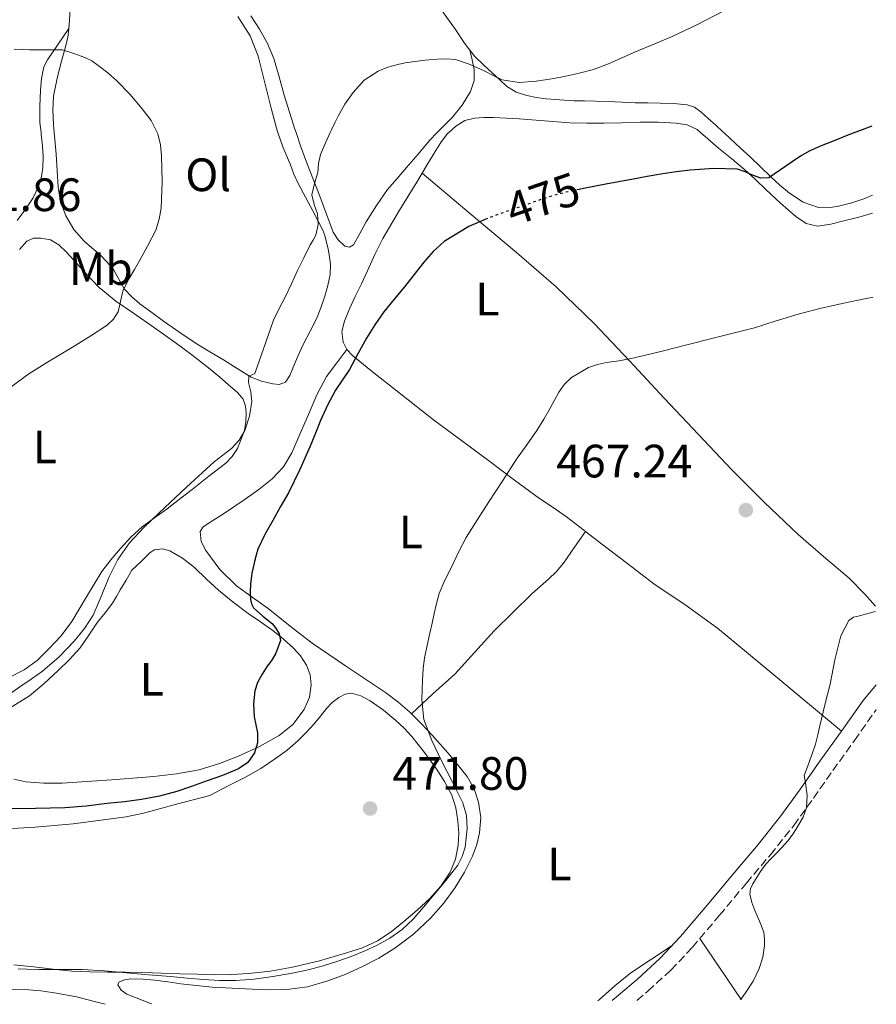
# Model space of a CAD drawing. Units: metres. Extents: x 549608 to 553046, y 4707790 to 4710128.
# Drawn here: x 552863 to 553046, y 4707814 to 4708025 of the extents above; entities that cross this region are included whole.
import ezdxf
from ezdxf.enums import TextEntityAlignment as Align

# ---------------------------------------------------------------- set-up
doc = ezdxf.new("R2010")
doc.units = ezdxf.units.M
doc.header["$MEASUREMENT"] = 0
doc.linetypes.add('DGN Style 3', pattern=[2.435890702152634, 1.739921930109024, -0.6959687720436097])
doc.linetypes.add('DGN Style 5', pattern=[1.217945351076317, 0.5219765790327072, -0.6959687720436097])
for name, color, linetype, lineweight in [('Barranco lineal', 142, 'DGN Style 3', 13), ('Camino', 7, 'DGN Style 3', 0), ('Cota de curva de nivel directora', 7, 'Continuous', 0), ('Cota de punto acotado terreno', 7, 'Continuous', 0), ('Curva de nivel directora', 30, 'Continuous', 30), ('Curva de nivel directora no vista', 30, 'DGN Style 5', 30), ('Curva de nivel intermedia', 30, 'Continuous', 0), ('Etiqueta de uso rústico', 92, 'Continuous', 0), ('Línea de cambio de uso (parcela vista)', 92, 'Continuous', 0), ('Margen derecho', 7, 'Continuous', 0), ('Punto acotado terreno (símbolo)', 7, 'Continuous', 0)]:
    doc.layers.add(name, color=color, linetype=linetype, lineweight=lineweight)
doc.styles.add('Style-Arial', font='arial.ttf')

# ---------------------------------------------------------------- blocks, each defined once
blk = doc.blocks.new('5PATER')
at = {"layer": 'Barranco lineal', "linetype": 'Continuous', "lineweight": 0}
h = blk.add_hatch(color=51, dxfattribs=at)
edge = h.paths.add_edge_path()
edge.add_ellipse((0, 0), major_axis=(-0.1095731443231308, -0.1110710700762829), ratio=0.9994222409660317, start_angle=0, end_angle=360)

msp = doc.modelspace()

# ---------------------------------------------------------------- linework, layer by layer
at = {"layer": 'Camino', "color": 7, "linetype": 'DGN Style 3', "lineweight": 0}
msp.add_polyline3d([(552995.2399999988, 4707814.92, 465.5299999999988), (552997.5799999969, 4707816.910000001, 465.5599999999977), (553002.5199999989, 4707821.430000001, 465.6100000000007), (553007.100000001, 4707826.300000001, 465.5800000000017), (553012.9100000003, 4707833.140000001, 465.4600000000063), (553018.6599999992, 4707840.029999999, 465.3399999999967), (553023.8200000001, 4707846.12, 465.2299999999959), (553028.8, 4707852.359999999, 465.1100000000006), (553033.0200000001, 4707858.230000001, 464.9900000000054), (553037.1999999998, 4707864.12, 464.8600000000006), (553041.7899999988, 4707870.590000002, 464.7200000000012), (553046.390000001, 4707877.050000001, 464.5899999999967), (553046.4899999971, 4707877.180000001, 464.5800000000018)], dxfattribs=at)
at = {"layer": 'Curva de nivel directora', "color": 30, "linetype": 'Continuous', "lineweight": 30, "elevation": 475, "flags": 128}
for points in [[(553045.5399999993, 4708002.08), (553042.8700000006, 4708001.11), (553041.9199999984, 4708000.740000002), (553040.0499999997, 4708000.02), (553037.2299999989, 4707998.900000002), (553034.6499999996, 4707997.880000001), (553032.1100000005, 4707996.760000001), (553030.2499999985, 4707995.67), (553028.4499999991, 4707994.470000002), (553025.9999999994, 4707992.710000004), (553023.5099999994, 4707991.060000001), (553021.7900000005, 4707990.980000001), (553020.0000000001, 4707991.57), (553018.4199999999, 4707992.29), (553016.7999999993, 4707992.850000001), (553011.7199999989, 4707993.03), (553006.6399999983, 4707992.640000002), (553003.7199999992, 4707992.310000001), (553000.7999999999, 4707991.890000002), (552997.4200000004, 4707991.300000003), (552994.0499999997, 4707990.689999999), (552988.9199999999, 4707989.730000001), (552983.7900000003, 4707988.730000001), (552982.8699999994, 4707988.53)], [(552963.24, 4707982.300000001), (552959.2100000001, 4707980.62), (552953.9199999992, 4707977.37), (552951.6199999994, 4707975.289999999), (552949.6199999988, 4707972.970000002), (552947.5499999991, 4707970.32), (552945.4900000005, 4707967.689999999), (552943.2599999997, 4707965.020000001), (552941.0400000003, 4707962.340000001), (552939.0799999998, 4707959.59), (552937.2999999984, 4707956.710000001), (552935.479999999, 4707953.369999999), (552933.6599999996, 4707950.020000001), (552932.1699999988, 4707947.800000001), (552930.6899999991, 4707945.560000001), (552928.9999999993, 4707942.380000001), (552927.4900000005, 4707939.11), (552926.3799999997, 4707936.359999999), (552925.2599999999, 4707933.61), (552923.0200000001, 4707928.560000001), (552920.5899999982, 4707923.59), (552918.9400000009, 4707920.630000004), (552917.26, 4707917.690000001), (552915.5799999993, 4707914.66), (552914.0799999994, 4707911.530000002), (552913.6700000004, 4707910.220000001), (552913.3599999996, 4707908.890000002), (552913.0699999991, 4707907.630000001), (552912.7999999986, 4707906.360000002), (552912.610000001, 4707905.220000001), (552912.459999999, 4707904.07), (552912.3799999985, 4707902.410000001), (552912.479999999, 4707900.740000002), (552912.66, 4707899.83), (552913.0899999993, 4707898.980000001), (552915.0899999997, 4707897.17), (552917.2099999987, 4707895.510000002), (552918.0099999988, 4707894.500000001), (552918.6199999991, 4707893.380000001), (552918.8899999995, 4707891.990000002), (552917.9100000005, 4707889.240000002), (552917.0999999992, 4707887.930000001), (552916.5899999995, 4707887.189999999), (552916.0799999998, 4707886.45), (552914.9800000002, 4707884.78), (552913.999999999, 4707883.000000001), (552913.3799999999, 4707881.199999999), (552913.0999999982, 4707878.41), (552913.23, 4707875.640000001), (552913.61, 4707873.930000001), (552914.0100000001, 4707872.210000002), (552914.0100000001, 4707870.080000003), (552913.3699999986, 4707867.940000001), (552911.9000000001, 4707865.880000002), (552909.8999999998, 4707864.520000001), (552906.4699999986, 4707863.11), (552903.0099999986, 4707861.830000003), (552899.8700000005, 4707860.720000001), (552896.7199999989, 4707859.67), (552892.9700000003, 4707858.630000001), (552889.1500000004, 4707857.910000001), (552885.4899999992, 4707857.450000001), (552881.819999999, 4707857.050000001), (552877.2699999983, 4707856.51), (552872.6999999996, 4707856.150000002), (552866.4299999998, 4707856.04), (552860.1600000003, 4707855.970000001)]]:
    msp.add_lwpolyline(points, dxfattribs=at)
at = {"layer": 'Curva de nivel directora no vista', "color": 30, "linetype": 'DGN Style 5', "lineweight": 30, "elevation": 475, "flags": 128}
msp.add_lwpolyline([(552982.8699999994, 4707988.53), (552979.8299999995, 4707987.910000001), (552975.9400000003, 4707986.82), (552972.63, 4707985.67), (552969.3299999987, 4707984.520000001), (552967.109999999, 4707983.75), (552964.9000000008, 4707982.980000001), (552963.24, 4707982.300000001)], dxfattribs=at)
at = {"layer": 'Curva de nivel intermedia', "color": 30, "linetype": 'Continuous', "lineweight": 0, "flags": 128}
for points, elevation in [([(552859.1800000012, 4707879.3), (552863.0800000015, 4707882.039999997), (552865.5400000003, 4707883.689999999), (552867.9500000019, 4707885.41), (552871.5000000015, 4707888.449999998), (552874.7500000015, 4707891.850000001), (552876.9400000018, 4707894.519999999), (552878.7800000014, 4707897.429999999), (552880.4800000002, 4707901.430000001), (552882.1100000018, 4707905.449999999), (552884.0900000001, 4707909.32), (552886.5399999998, 4707912.900000001), (552889.6399999999, 4707916.199999998), (552892.8899999999, 4707919.329999999), (552898.7599999995, 4707924.810000001), (552904.6900000017, 4707930.199999999), (552906.5400000003, 4707931.649999999), (552908.410000001, 4707933.09), (552910.0200000004, 4707934.859999999), (552911.2600000009, 4707936.970000001), (552912.2700000012, 4707940.039999999), (552912.7699999996, 4707943.140000001), (552912.5500000005, 4707945.180000001), (552912.0499999998, 4707947.24), (552912.1300000004, 4707948.579999999), (552913.42, 4707949.130000001), (552914.37, 4707951.749999999), (552915.2900000009, 4707954.390000001), (552916.3400000014, 4707957.49), (552917.420000001, 4707960.58), (552918.6200000013, 4707963.05), (552919.9199999999, 4707965.48), (552921.2300000021, 4707968.329999999), (552922.5400000018, 4707971.17), (552923.8899999997, 4707973.92), (552925.2599999999, 4707976.65), (552925.87, 4707977.699999999), (552926.4800000002, 4707978.77), (552926.9699999997, 4707981.029999999), (552926.8500000013, 4707983.329999999), (552926.1000000002, 4707985.350000001), (552925.5800000017, 4707987.369999998), (552926.2000000008, 4707989.779999998), (552926.8800000002, 4707992.199999998), (552927.0700000003, 4707994.119999998), (552927.4400000013, 4707996.01), (552928.5800000012, 4707998.699999998), (552929.5500000013, 4708000.739999999), (552929.8200000018, 4708001.329999999), (552930.5100000004, 4708002.78), (552931.220000001, 4708004.210000001), (552932.7099999996, 4708006.83), (552934.4500000009, 4708009.329999999), (552936.8400000003, 4708011.939999999), (552939.7900000007, 4708013.890000001), (552941.8700000016, 4708014.720000001), (552944.0199999998, 4708015.289999999), (552945.6, 4708015.619999999), (552947.1800000002, 4708015.890000001), (552949.8500000013, 4708016.199999998), (552952.510000001, 4708016.42), (552954.4400000002, 4708016.52), (552956.3700000013, 4708016.329999999), (552959.5099999994, 4708015.259999999), (552962.5300000014, 4708013.909999999), (552964.4100000013, 4708012.92), (552966.3500000014, 4708012.009999999), (552970.0000000015, 4708011.439999999), (552973.6800000005, 4708011.73), (552975.5500000013, 4708012.009999999), (552977.4100000011, 4708012.329999999), (552980.0100000005, 4708012.81), (552982.5900000001, 4708013.350000001), (552985.9000000003, 4708014.239999999), (552989.11, 4708015.429999999), (552991.8300000002, 4708016.630000002), (552994.5599999994, 4708017.829999999), (552996.2900000016, 4708018.569999999), (552998.0199999994, 4708019.32), (553000.4100000011, 4708020.310000001), (553002.8000000004, 4708021.300000001), (553005.5200000008, 4708022.539999999), (553008.2099999996, 4708023.86), (553013.810000001, 4708026.759999999)], 480), ([(552861.8700000001, 4708018.569999999), (552863.950000001, 4708018.5), (552865.1900000017, 4708018.46), (552866.4299999998, 4708018.439999999), (552869.3300000011, 4708018.439999999), (552872.2200000011, 4708018.439999999), (552874.6200000017, 4708017.619999999), (552877.0100000012, 4708016.810000001), (552878.4800000018, 4708016.06), (552879.8400000009, 4708015.09), (552881.9000000019, 4708013.509999999), (552883.8600000021, 4708011.800000001), (552886.6700000016, 4708008.909999999), (552889.3000000002, 4708005.810000001), (552891.1799999999, 4708003.27), (552892.4699999997, 4708000.739999999), (552892.6200000016, 4708000.439999999), (552893.1900000017, 4707998.119999999), (552893.4100000008, 4707995.769999999), (552893.6000000007, 4707990.16), (552893.3300000002, 4707984.57), (552892.9500000002, 4707982.16), (552892.1800000013, 4707979.850000001), (552890.5099999994, 4707976.559999999), (552888.7500000005, 4707973.369999999), (552887.6300000005, 4707971.409999999), (552886.5100000007, 4707969.46), (552885.790000001, 4707968.11), (552885.1200000005, 4707966.74), (552884.6199999999, 4707964.539999999), (552884.1100000001, 4707962.31), (552883.14, 4707960.74), (552881.8100000002, 4707959.489999999), (552878.3000000009, 4707957.180000001), (552874.7300000013, 4707954.980000001), (552871.8700000002, 4707953.289999999), (552869.0100000014, 4707951.59), (552865.0199999994, 4707949.06), (552861.2100000007, 4707946.259999999)], 485.0000000000001), ([(552876.4600000014, 4707821.529999999), (552881.2000000001, 4707821.240000002), (552885.9299999997, 4707820.839999998), (552890.6500000003, 4707820.420000001), (552895.3700000009, 4707820.009999999), (552898.9100000014, 4707819.71), (552902.4400000009, 4707819.430000001), (552905.8499999995, 4707819.220000001), (552909.2600000004, 4707819.16), (552913.2700000004, 4707819.449999998), (552917.26, 4707820.039999999), (552921.0399999998, 4707820.689999999), (552924.8000000016, 4707821.489999999), (552928.0100000014, 4707822.350000001), (552931.2000000009, 4707823.330000001), (552934.0199999994, 4707824.34), (552936.8100000012, 4707825.449999999), (552939.6100000018, 4707826.719999999), (552942.3000000007, 4707828.230000001), (552944.9500000017, 4707830.099999999), (552947.2899999997, 4707832.329999999), (552949.5499999995, 4707834.92), (552951.7600000001, 4707837.56), (552954.3399999995, 4707840.62), (552956.8499999996, 4707843.91), (552957.8399999997, 4707845.759999999), (552958.4500000001, 4707847.73), (552958.8600000013, 4707851.749999999), (552958.7100000015, 4707854.519999998), (552957.9500000017, 4707857.249999999), (552955.6700000018, 4707861.800000001), (552953.3700000016, 4707866.250000001), (552951.2900000007, 4707870.56), (552949.600000001, 4707875.079999999), (552949.1400000005, 4707879.3), (552949.3400000016, 4707883.529999998), (552949.430000001, 4707885.909999999), (552949.7100000004, 4707888.260000001), (552950.3000000005, 4707890.909999999), (552950.8900000006, 4707893.56), (552951.3700000012, 4707895.659999999), (552951.8400000005, 4707897.769999999), (552952.300000001, 4707899.930000001), (552952.8500000008, 4707902.069999999), (552954.0600000002, 4707904.91), (552955.5000000017, 4707907.65), (552957.0300000006, 4707910.859999998), (552958.6700000013, 4707914.01), (552961.0600000006, 4707917.859999998), (552963.5400000017, 4707921.67), (552966.49, 4707926.24), (552969.4600000004, 4707930.789999999), (552971.650000001, 4707933.859999998), (552973.8200000013, 4707936.949999999), (552975.2600000009, 4707939.33), (552976.6399999999, 4707941.730000001), (552977.5600000008, 4707943.439999999), (552978.4999999995, 4707945.159999999), (552979.72, 4707946.849999999), (552981.230000001, 4707948.310000001), (552984.860000001, 4707950.439999999), (552986.7699999998, 4707951.060000001), (552988.7000000009, 4707951.480000001), (552991.3699999999, 4707951.880000001), (552994.0200000006, 4707952.34), (552997.320000002, 4707953.099999999), (553000.61, 4707953.91), (553005.9400000009, 4707955.279999998), (553011.2600000006, 4707956.639999999), (553015.8499999995, 4707957.759999999), (553020.4299999994, 4707958.899999999), (553022.6500000011, 4707959.609999999), (553024.8600000017, 4707960.359999998), (553029.75, 4707961.840000001), (553034.690000002, 4707963.159999999), (553039.52, 4707964.21), (553044.3500000002, 4707965.2), (553045.820000001, 4707965.49)], 470), ([(553046.3300000007, 4707898.199999998), (553044.9400000003, 4707897.829999999), (553042.9000000019, 4707897.239999999), (553041.6400000012, 4707896.96), (553040.5900000007, 4707896.289999999), (553038.8800000007, 4707892.999999999), (553037.5799999998, 4707887.850000001), (553036.5899999996, 4707882.640000002), (553035.49, 4707878.180000001), (553034.4000000014, 4707873.720000001), (553033.940000001, 4707871.749999999), (553033.4500000015, 4707869.78), (553032.8500000002, 4707867.949999999), (553031.6200000008, 4707864.599999999), (553031.070000001, 4707863.039999999), (553031.3600000016, 4707861.489999999), (553031.67, 4707858.820000002), (553031.5700000017, 4707856.159999999), (553030.8099999995, 4707854.119999998), (553029.6800000007, 4707852.210000002), (553028.6700000004, 4707850.59), (553027.5300000005, 4707849.08), (553026.3000000011, 4707847.71), (553025.0400000005, 4707846.369999998), (553023.9299999997, 4707845.249999999), (553022.8299999998, 4707844.119999998), (553021.680000001, 4707842.529999998), (553020.6500000006, 4707840.84), (553020.0300000014, 4707839.849999999), (553019.5500000009, 4707838.82), (553019.4400000013, 4707837.689999999), (553019.8600000016, 4707835.91), (553020.4900000019, 4707834.16), (553021.4700000009, 4707831.859999998), (553022.3700000017, 4707829.52), (553022.5700000006, 4707828.099999999), (553022.5300000004, 4707826.679999999), (553022.1799999995, 4707824.189999999), (553021.4400000018, 4707821.75), (553020.1000000008, 4707819.07), (553018.5100000015, 4707816.58), (553017.4299999997, 4707815.080000001)], 465), ([(552862.7599999997, 4707821.67), (552864.6200000015, 4707821.619999998), (552867.2099999998, 4707821.569999999), (552869.8000000005, 4707821.529999999), (552873.1300000009, 4707821.550000002), (552876.4600000014, 4707821.529999999)], 470)]:
    msp.add_lwpolyline(points, dxfattribs=dict(at, elevation=elevation))
at = {"layer": 'Línea de cambio de uso (parcela vista)', "color": 92, "linetype": 'Continuous', "lineweight": 0, "extrusion": (0.0495188899757879, 0.06969326655107735, 0.9963386613662075), "elevation": 355959.4591990262, "flags": 128}
msp.add_lwpolyline([(2276075.840480202, -4142828.757512741), (2276075.840480202, -4142828.762191417)], dxfattribs=at)
at = {"layer": 'Línea de cambio de uso (parcela vista)', "color": 92, "linetype": 'Continuous', "lineweight": 0, "extrusion": (0.1028124554219452, 0.0949037945617212, 0.9901630516172057), "elevation": 504111.4433446656, "flags": 128}
msp.add_lwpolyline([(3084311.025830775, -3564091.317970472), (3084311.025830775, -3564091.321543986)], dxfattribs=at)
at = {"layer": 'Línea de cambio de uso (parcela vista)', "color": 92, "linetype": 'Continuous', "lineweight": 0, "extrusion": (0.5901637524904779, 0.3934424975954786, 0.7049182550708909), "elevation": 2178953.531799043, "flags": 128}
msp.add_lwpolyline([(3610379.988600502, -2164871.661309823), (3610380.060711528, -2164871.661309823), (3610395.800329594, -2164871.492126212)], dxfattribs=at)
at = {"layer": 'Línea de cambio de uso (parcela vista)', "color": 92, "linetype": 'Continuous', "lineweight": 0}
for points in [[(552959.4700999996, 4708018.348400001, 481.0718000000052), (552958.3300000001, 4708019.84, 481.2400000000052), (552956.3700000001, 4708022.800000001, 481.5599999999977), (552954.1500000004, 4708025.84, 481.8500000000058), (552951.9400000004, 4708028.890000001, 482.0599999999977), (552950.4400000004, 4708031.029999999, 482.1300000000047), (552948.9600000001, 4708033.199999999, 482.1699999999983), (552947.3899999997, 4708036, 482.2100000000065), (552945.5099999999, 4708038.52, 482.2200000000012), (552944.1900000004, 4708039.75, 482.2100000000065), (552943.3903000001, 4708040.590500001, 482.25)], [(552909.7999999998, 4708025.550000001, 482.9499999999971), (552912.3799999999, 4708021.449999999, 482.9600000000065), (552914.1500000004, 4708017.050000001, 482.9700000000012), (552915, 4708013.65, 482.9900000000052), (552915.8600000005, 4708010.25, 483.0200000000041), (552916.9400000004, 4708005.960000001, 483.0500000000029), (552918.0300000003, 4708001.66, 483.0500000000029), (552918.3499999996, 4708000.74, 482.9900000000052), (552919.4199999999, 4707997.680000001, 482.7799999999989), (552921.04, 4707993.789999999, 482.25), (552921.79, 4707991.789999999, 481.9799999999959), (552922.6600000003, 4707989.850000001, 481.7100000000065), (552924.2599999999, 4707986.91, 481.25), (552925.8600000005, 4707983.960000001, 480.7899999999936), (552926.9199999999, 4707981.890000001, 480.6399999999995), (552927.9900000002, 4707979.82, 480.4900000000052), (552928.4000000004, 4707978.680000001, 480.4700000000012), (552928.6900000004, 4707977.5, 480.4700000000012), (552929.04, 4707976.08, 480.3600000000006), (552929.3499999996, 4707974.65, 480.2700000000041), (552929.6299999999, 4707972.480000001, 480.2700000000041), (552929.5499999998, 4707970.300000001, 480.2700000000041), (552929.0700000003, 4707967.960000001, 480.2700000000041), (552928.3700000001, 4707965.66, 480.25), (552927.54, 4707963.210000001, 480.1699999999983), (552926.5800000001, 4707960.810000001, 480.0599999999977), (552925.25, 4707958.220000001, 479.9499999999971), (552923.9100000003, 4707955.640000001, 479.8699999999953), (552922.7199999997, 4707952.980000001, 479.8699999999953), (552921.5499999998, 4707950.300000001, 479.8999999999942), (552920.9000000004, 4707948.74, 479.8899999999995), (552919.9400000004, 4707947.26, 479.8800000000047), (552918.6500000004, 4707946.75, 479.8899999999995), (552917.2300000004, 4707946.939999999, 479.929999999993), (552914.8600000005, 4707947.470000001, 480.179999999993), (552912.6100000005, 4707948.380000001, 480.5500000000029), (552909.6399999997, 4707950.210000001, 481.1900000000023), (552906.6900000004, 4707952.039999999, 481.8000000000029), (552903.75, 4707953.810000001, 482.1900000000023), (552900.8300000001, 4707955.58, 482.5899999999965), (552897.3300000001, 4707957.92, 483.2400000000052), (552893.8700000001, 4707960.350000001, 483.8999999999942), (552891.3200000003, 4707962.180000001, 484.3999999999942), (552888.79, 4707964.060000001, 484.9100000000035), (552887.04, 4707965.560000001, 485.2299999999959), (552885.4600000001, 4707967.26, 485.5500000000029), (552884.29, 4707969.33, 485.9700000000012), (552883.1399999997, 4707971.42, 486.3899999999995), (552881.7100000001, 4707973.050000001, 486.6199999999953), (552880.1900000004, 4707974.59, 486.8300000000018), (552878.5099999999, 4707976.02, 487.2799999999989), (552876.8300000001, 4707977.470000001, 487.6699999999983), (552874.6699999999, 4707980, 487.9100000000035), (552872.9600000001, 4707982.92, 488.070000000007), (552871.8200000003, 4707985.930000001, 488.2599999999948), (552871.2699999996, 4707989.02, 488.3099999999977), (552871.0700000003, 4707992.57, 488.1000000000058), (552870.8700000001, 4707996.109999999, 487.820000000007), (552870.5899999999, 4707999.27, 487.5899999999965), (552870.4699999997, 4708000.74, 487.4600000000065), (552870.3200000003, 4708002.430000001, 487.320000000007), (552870.1200000001, 4708005.480000001, 486.9499999999971), (552870.2699999996, 4708008.51, 486.5099999999948), (552871, 4708012.029999999, 485.9600000000065), (552871.8700000001, 4708015.5, 485.4199999999983), (552872.6299999999, 4708018.300000001, 485.0200000000041), (552873.3300000001, 4708021.100000001, 484.6300000000047), (552873.5899999999, 4708022.949999999, 484.1199999999953), (552873.7100000001, 4708024.810000001, 483.6300000000047), (552873.8300000001, 4708027.130000001, 483.429999999993)], [(552959.4700999996, 4708018.348400001, 481.070000000007), (552959.9400000004, 4708016.289999999, 480.4900000000052), (552960.4000000004, 4708014.220000001, 479.9100000000035), (552960.4000000004, 4708011.850000001, 479.6000000000058), (552959.5599999996, 4708009.480000001, 479.5800000000018), (552957.8099999996, 4708006.59, 479.5099999999948), (552955.7199999997, 4708004.029999999, 479.4499999999971), (552953.2400000002, 4708001.539999999, 479.3800000000047), (552952.4699999997, 4708000.74, 479.3600000000006), (552950.8200000003, 4707999.02, 479.320000000007), (552948.3700000001, 4707996.130000001, 479.2899999999936), (552945.9199999999, 4707993.24, 479.2700000000041), (552943.8600000005, 4707990.880000001, 479.2400000000052), (552941.8099999996, 4707988.51, 479.2100000000065), (552939.4400000004, 4707985.130000001, 479.3000000000029), (552937.2800000003, 4707981.609999999, 479.429999999993), (552935.9199999999, 4707979.140000001, 479.4100000000035), (552934.5300000003, 4707976.67, 479.429999999993), (552933.6699999999, 4707976.220000001, 479.5), (552932.7100000001, 4707976.430000001, 479.5800000000018), (552931.2599999999, 4707977.74, 479.7200000000012), (552930.2100000001, 4707979.390000001, 479.8300000000018), (552928.7599999999, 4707983.26, 480), (552927.2999999998, 4707987.119999999, 480.1499999999942), (552925.8700000001, 4707990.74, 480.3300000000018), (552924.4699999997, 4707994.359999999, 480.5099999999948), (552923.1900000004, 4707997.9, 480.679999999993), (552922.2300000004, 4708000.74, 480.820000000007), (552921.9900000002, 4708001.470000001, 480.8600000000006), (552920.8300000001, 4708005.100000001, 481.1300000000047), (552919.7000000002, 4708008.730000001, 481.3699999999953), (552918.5999999996, 4708012.67, 481.4900000000052), (552917.4900000002, 4708016.600000001, 481.5899999999965), (552916.1500000004, 4708019.82, 481.7200000000012), (552914.4400000004, 4708022.890000001, 481.820000000007), (552912.5800000001, 4708025.710000001, 481.8300000000018)], [(552873.5899999999, 4708023.01, 484.1000000000058), (552871.29, 4708019.65, 484.7299999999959), (552868.9800000004, 4708016.300000001, 485.3500000000058), (552868.2400000002, 4708014.82, 485.6499999999942), (552867.7300000004, 4708012.33, 486.1600000000035), (552867.54, 4708009.77, 486.6499999999942), (552867.3399999999, 4708006.310000001, 487.25), (552867.3899999997, 4708002.84, 487.820000000007), (552867.6299999999, 4708000.74, 488.1600000000035), (552867.6699999999, 4708000.359999999, 488.2200000000012), (552867.9500000002, 4707997.880000001, 488.5399999999936), (552868.0599999996, 4707995.560000001, 488.6100000000006), (552868.0199999996, 4707993.210000001, 488.6199999999953), (552867.7599999999, 4707991.289999999, 488.7100000000065), (552867.1699999999, 4707989.4, 488.8399999999965), (552865.9199999999, 4707986.779999999, 489.1999999999971), (552864.3700000001, 4707984.369999999, 489.5800000000018), (552862.5499999998, 4707981.92, 489.8999999999942)], [(553045.6500000004, 4707987.32, 473.8000000000029), (553044.04, 4707986.619999999, 473.75), (553041.25, 4707985.699999999, 473.8600000000006), (553038.4199999999, 4707984.970000001, 473.9900000000052), (553036.2800000003, 4707984.600000001, 474.0899999999965), (553034.1299999999, 4707984.680000001, 474.1999999999971), (553030.8600000005, 4707985.800000001, 474.5599999999977), (553027.9100000003, 4707987.720000001, 474.9499999999971), (553025.8499999996, 4707989.449999999, 475.1300000000047), (553023.8899999997, 4707991.24, 475.3099999999977), (553021.7199999997, 4707993.369999999, 475.6199999999953), (553019.54, 4707995.470000001, 475.9799999999959), (553017.3600000005, 4707997.480000001, 476.4199999999983), (553015.1699999999, 4707999.480000001, 476.8699999999953), (553013.8099999996, 4708000.74, 477.0099999999948), (553013.6500000004, 4708000.890000001, 477.0200000000041), (553012.1299999999, 4708002.300000001, 477.179999999993), (553010.5099999999, 4708003.76, 477.6199999999953), (553008.8799999999, 4708005.180000001, 478.0599999999977), (553007.54, 4708006.140000001, 478.2799999999989), (553005.9900000002, 4708006.680000001, 478.4600000000065), (553003.1200000001, 4708006.949999999, 478.7299999999959), (553000.2400000002, 4708007.039999999, 478.9900000000052), (552997.5499999998, 4708007.060000001, 479.2200000000012), (552994.8499999996, 4708007.100000001, 479.4199999999983), (552990.5999999996, 4708007.27, 479.570000000007), (552986.3600000005, 4708007.439999999, 479.6900000000023), (552984.0300000003, 4708007.49, 479.8099999999977), (552981.7000000002, 4708007.529999999, 479.929999999993), (552978.75, 4708007.699999999, 480.0399999999936), (552975.7999999998, 4708007.949999999, 480.1399999999995), (552973.7300000004, 4708008.220000001, 480.1900000000023), (552971.6799999997, 4708008.65, 480.25), (552969.3499999996, 4708009.380000001, 480.3500000000058), (552967.3200000003, 4708010.65, 480.4600000000065), (552965.8099999996, 4708012.060000001, 480.5399999999936), (552964.3099999996, 4708013.470000001, 480.6199999999953), (552962.3799999999, 4708015.199999999, 480.75), (552960.5, 4708017, 480.9199999999983), (552959.4700999996, 4708018.348400001, 481.0718000000052)], [(553045.6799999997, 4707983.480000001, 472.5800000000018), (553042.7599999999, 4707982.619999999, 472.5099999999948), (553039.5700000003, 4707981.789999999, 472.4600000000065), (553036.7400000002, 4707981.09, 472.4700000000012), (553033.9100000003, 4707980.680000001, 472.6199999999953), (553031.4800000004, 4707981.25, 472.929999999993), (553029.2800000003, 4707982.730000001, 473.2899999999936), (553026, 4707985.609999999, 473.6300000000047), (553022.8499999996, 4707988.51, 473.9600000000065), (553020.6100000005, 4707990.640000001, 474.6000000000058), (553018.3200000003, 4707992.76, 475.2299999999959), (553015.5300000003, 4707995.09, 475.3600000000006), (553012.6900000004, 4707997.350000001, 475.4799999999959), (553010.4400000004, 4707999.359999999, 475.8600000000006), (553008.8200000003, 4708000.74, 476.0899999999965), (553008.0999999996, 4708001.350000001, 476.1900000000023), (553005.9699999997, 4708002.390000001, 476.2700000000041), (553003.6399999997, 4708002.76, 476.3500000000058), (552999.7699999996, 4708002.939999999, 476.5800000000018), (552995.8899999997, 4708002.960000001, 476.7899999999936), (552992.0099999999, 4708002.83, 476.7899999999936), (552988.1299999999, 4708002.730000001, 476.7599999999948), (552984.5099999999, 4708002.720000001, 476.9499999999971), (552980.8799999999, 4708002.810000001, 477.1300000000047), (552975.4600000001, 4708003.220000001, 477.2200000000012), (552970.04, 4708003.66, 477.3399999999965), (552967.2800000003, 4708003.800000001, 477.4799999999959), (552964.5199999996, 4708003.92, 477.6399999999995), (552962.4800000004, 4708003.930000001, 477.7899999999936), (552960.4400000004, 4708003.800000001, 477.929999999993), (552958.3600000005, 4708003.27, 478.0200000000041), (552956.4500000002, 4708002.119999999, 478.0599999999977), (552954.9199999999, 4708000.74, 478.0500000000029), (552954.6500000004, 4708000.49, 478.0500000000029), (552953.2199999997, 4707998.619999999, 478.0299999999989), (552951.79, 4707996.279999999, 477.9799999999959), (552950.3899999997, 4707993.949999999, 477.8800000000047), (552949.2599999999, 4707992.02, 477.6000000000058)], [(552949.2599999999, 4707992.02, 477.6000000000058), (552948.1299999999, 4707990.09, 477.320000000007), (552944.4000000004, 4707984.09, 477.0899999999965), (552940.79, 4707978.039999999, 476.9100000000035), (552939.1399999997, 4707974.600000001, 476.820000000007), (552937.5700000003, 4707971.100000001, 476.7299999999959), (552936.2400000002, 4707968.359999999, 476.6199999999953), (552934.9000000004, 4707965.630000001, 476.4700000000012), (552933.7000000002, 4707963, 476.320000000007), (552932.5800000001, 4707960.350000001, 476.1699999999983), (552932.0499999998, 4707958.100000001, 476.1000000000058), (552932.3200000003, 4707955.84, 476.0099999999948), (552933.1100000005, 4707954.27, 475.8600000000006)], [(553046.3200000003, 4707899.32, 464.820000000007), (553044.0300000003, 4707901.930000001, 464.9400000000023), (553040.6699999999, 4707905.34, 465.1600000000035), (553035.1900000004, 4707909.99, 465.6600000000035), (553029.75, 4707914.699999999, 466.2299999999959), (553022.5599999996, 4707921.52, 467.0299999999989), (553015.54, 4707928.52, 467.8300000000018), (553008.3099999996, 4707936.140000001, 468.6399999999995), (553001.1200000001, 4707943.77, 469.4799999999959), (552993.6299999999, 4707951.83, 470.5800000000018), (552986.0999999996, 4707959.869999999, 471.75), (552977.9500000002, 4707967.689999999, 472.75), (552969.4299999997, 4707975.039999999, 473.9499999999971), (552959.3399999999, 4707983.529999999, 475.7700000000041), (552949.2599999999, 4707992.02, 477.6000000000058)], [(552862.9800000004, 4707975.720000001, 488.929999999993), (552864.5499999998, 4707977.439999999, 488.8699999999953), (552866.0199999996, 4707978.109999999, 488.8300000000018), (552867.5899999999, 4707978.140000001, 488.7799999999989), (552869.6299999999, 4707977.74, 488.7100000000065), (552871.4600000001, 4707976.720000001, 488.6300000000047), (552873.0499999998, 4707975.08, 488.3999999999942), (552874.5800000001, 4707973.439999999, 488.0599999999977), (552877.2999999998, 4707970.470000001, 487.4400000000023), (552880.0700000003, 4707967.550000001, 486.7899999999936), (552883.6200000001, 4707964.630000001, 485.9100000000035), (552887.4299999997, 4707962.029999999, 485.0500000000029), (552891.9100000003, 4707958.930000001, 484.4100000000035), (552896.3700000001, 4707955.800000001, 483.7700000000041), (552899.9500000002, 4707953.130000001, 483.070000000007), (552903.4699999997, 4707950.380000001, 482.3800000000047), (552905.9000000004, 4707948.369999999, 481.8999999999942), (552908.29, 4707946.300000001, 481.4199999999983), (552909.6799999997, 4707945.09, 481.1699999999983), (552910.9299999997, 4707943.609999999, 480.9700000000012), (552911.4400000004, 4707942.180000001, 480.8500000000058), (552911.5199999996, 4707940.699999999, 480.7799999999989), (552911.5, 4707938.800000001, 480.7400000000052), (552911.1699999999, 4707936.91, 480.6999999999971), (552909.6699999999, 4707933.07, 480.5800000000018), (552908.5800000001, 4707931.380000001, 480.5200000000041), (552907.1900000004, 4707929.960000001, 480.4700000000012), (552903.5800000001, 4707927.130000001, 480.3999999999942), (552899.9699999997, 4707924.32, 480.3600000000006), (552897.2999999998, 4707922.24, 480.3500000000058), (552894.6299999999, 4707920.16, 480.3500000000058), (552891.9400000004, 4707918.230000001, 480.3500000000058), (552889.25, 4707916.279999999, 480.429999999993), (552886.8300000001, 4707914.08, 480.5800000000018), (552884.6200000001, 4707911.66, 480.7299999999959), (552882.5499999998, 4707909.27, 480.8800000000047), (552880.6699999999, 4707906.730000001, 481.0200000000041), (552878.9900000002, 4707904.050000001, 481.0299999999989), (552877.3399999999, 4707901.34, 481.0200000000041), (552875.7999999998, 4707898.689999999, 481.0899999999965), (552874.2400000002, 4707896.039999999, 481.1600000000035), (552871.9400000004, 4707892.980000001, 481.25), (552869.2999999998, 4707890.17, 481.3399999999965), (552866.8099999996, 4707887.720000001, 481.3800000000047), (552864.0199999996, 4707885.710000001, 481.3999999999942), (552860.6799999997, 4707883.980000001, 481.4499999999971)], [(552933.1100000005, 4707954.27, 475.8600000000006), (552930.9500000002, 4707951.4, 475.7700000000041), (552928.79, 4707948.52, 475.6699999999983), (552926.6500000004, 4707944.58, 475.8500000000058), (552924.9299999997, 4707940.380000001, 476.1100000000006), (552923.1200000001, 4707936.27, 476.1399999999995), (552921.2999999998, 4707932.16, 476.1199999999953), (552919.5199999996, 4707929.15, 476.0399999999936), (552917.1200000001, 4707926.59, 475.9900000000052), (552914.2599999999, 4707924.34, 476.0800000000018), (552911.3099999996, 4707922.24, 476.2200000000012), (552908.9100000003, 4707920.59, 476.3600000000006), (552906.5, 4707918.960000001, 476.4900000000052), (552904.4199999999, 4707917.65, 476.5599999999977), (552902.3499999996, 4707916.32, 476.6199999999953), (552901.7100000001, 4707915.300000001, 476.6399999999995), (552901.9100000003, 4707913.189999999, 476.6600000000035), (552902.8799999999, 4707911.230000001, 476.6499999999942), (552905.9000000004, 4707907.199999999, 476.3899999999995), (552909.4600000001, 4707903.710000001, 475.8699999999953), (552912.8600000005, 4707901.26, 475.179999999993), (552916.2400000002, 4707898.800000001, 474.5500000000029), (552920.9500000002, 4707895.07, 474.0500000000029), (552925.7100000001, 4707891.42, 473.5500000000029), (552929.2400000002, 4707888.949999999, 473.1199999999953), (552932.7999999998, 4707886.52, 472.6999999999971), (552937.0999999996, 4707883.680000001, 472.2599999999948), (552941.3899999997, 4707880.83, 471.8300000000018), (552944.0199999996, 4707878.869999999, 471.3800000000047), (552946.5, 4707876.720000001, 470.9499999999971), (552946.9226000002, 4707876.302400001, 470.9113000000071)], [(552933.1100000005, 4707954.27, 475.8600000000006), (552934.29, 4707952.99, 475.6699999999983), (552938.25, 4707949.810000001, 475.1300000000047), (552942.2100000001, 4707946.67, 474.5099999999948), (552946.9400000004, 4707942.930000001, 473.6499999999942), (552951.6799999997, 4707939.24, 472.7899999999936), (552957.6799999997, 4707934.76, 471.679999999993), (552963.7100000001, 4707930.279999999, 470.6499999999942), (552969.04, 4707926.33, 469.9100000000035), (552974.3899999997, 4707922.380000001, 469.2100000000065), (552977.2699999996, 4707920.439999999, 468.8300000000018), (552980.1500000004, 4707918.480000001, 468.4600000000065), (552983.8899999997, 4707915.58, 468.0399999999936), (552984.2172999998, 4707915.326199999, 468.0136999999959)], [(552946.9226000002, 4707876.302400001, 470.9195000000037), (552951.5599999996, 4707880.550000001, 470.1100000000006), (552956.2100000001, 4707884.800000001, 469.3099999999977), (552960.4699999997, 4707889.390000001, 468.7100000000065), (552964.6699999999, 4707894.08, 468.3300000000018), (552968.7400000002, 4707898.039999999, 468.1199999999953), (552972.8200000003, 4707902.01, 468.070000000007), (552976.3200000003, 4707905.130000001, 468.4799999999959), (552978.0099999999, 4707906.74, 468.7100000000065), (552979.4900000002, 4707908.52, 468.6999999999971), (552981.8600000005, 4707911.930000001, 468.3600000000006), (552984.2172999998, 4707915.326199999, 468.0103999999993)], [(552984.2172999998, 4707915.326199999, 468.0136999999959), (552987.6299999999, 4707912.680000001, 467.7400000000052), (552993.25, 4707908.4, 467.429999999993), (552998.8799999999, 4707904.140000001, 467.1100000000006), (553005.7400000002, 4707899.439999999, 466.5299999999989), (553012.4800000004, 4707894.619999999, 465.9499999999971), (553018.7199999997, 4707889.470000001, 465.4600000000065), (553024.9500000002, 4707884.279999999, 465.1300000000047), (553039, 4707872.57, 464.7200000000012)], [(552860.6699999999, 4707877.350000001, 480.3399999999965), (552865.1500000004, 4707880.16, 480.3500000000058), (552868.3200000003, 4707882.76, 480.4499999999971), (552871.3099999996, 4707885.550000001, 480.5099999999948), (552873.7400000002, 4707887.91, 480.3899999999995), (552876, 4707890.41, 480.2299999999959), (552877.8899999997, 4707893.130000001, 480.0800000000018), (552879.7300000004, 4707895.880000001, 479.8999999999942), (552881.3899999997, 4707897.890000001, 479.5899999999965), (552882.9600000001, 4707899.960000001, 479.2599999999948), (552883.7800000003, 4707901.390000001, 479.25), (552884.5899999999, 4707902.810000001, 479.2299999999959), (552885.8399999999, 4707904.92, 479.0099999999948), (552887.0899999999, 4707907.02, 478.7899999999936), (552889.0499999998, 4707908.92, 478.7899999999936), (552891.0099999999, 4707910.810000001, 478.7799999999989), (552891.9199999999, 4707911.369999999, 478.7599999999948), (552893.6200000001, 4707911.600000001, 478.6900000000023), (552895.2300000004, 4707911.180000001, 478.6199999999953), (552897.9500000002, 4707909.59, 478.5), (552900.4600000001, 4707907.640000001, 478.3600000000006), (552903.0499999998, 4707905.140000001, 477.9900000000052), (552905.6600000003, 4707902.720000001, 477.429999999993), (552908.7999999998, 4707900.199999999, 476.820000000007), (552912, 4707897.77, 476.1999999999971), (552914.6100000005, 4707895.939999999, 475.6900000000023), (552917.2300000004, 4707894.109999999, 475.179999999993), (552919.5, 4707892.310000001, 474.9600000000065), (552921.6799999997, 4707890.359999999, 474.8399999999965), (552923.2199999997, 4707888.710000001, 474.5500000000029), (552924.5, 4707886.730000001, 474.3000000000029), (552925.2699999996, 4707884.619999999, 474.2599999999948), (552925.4699999997, 4707882.51, 474.3000000000029), (552925.1200000001, 4707879.83, 474.3899999999995), (552923.9800000004, 4707877.180000001, 474.4900000000052), (552921.5800000001, 4707873.99, 474.6699999999983), (552918.5899999999, 4707871.609999999, 474.8600000000006), (552914.3799999999, 4707869.289999999, 475.1300000000047), (552910.0300000003, 4707867.32, 475.429999999993), (552905.8200000003, 4707865.609999999, 475.8300000000018), (552901.4900000002, 4707864.27, 476.2299999999959), (552896.6600000003, 4707863.4, 476.4700000000012), (552891.8099999996, 4707862.859999999, 476.6999999999971), (552887.2599999999, 4707862.5, 477.0599999999977), (552882.7000000002, 4707862.16, 477.4199999999983), (552877.4199999999, 4707861.789999999, 477.6999999999971), (552872.1299999999, 4707861.449999999, 477.9900000000052), (552868.2599999999, 4707861.41, 478.3600000000006)], [(552861.5099999999, 4707851.76, 474.2400000000052), (552866.3799999999, 4707852.01, 474.1100000000006), (552870.4400000004, 4707852.34, 474.1699999999983), (552874.5, 4707852.75, 474.2299999999959), (552878.2999999998, 4707853.210000001, 474.2400000000052), (552882.0999999996, 4707853.720000001, 474.2200000000012), (552885.8499999996, 4707854.25, 474.1699999999983), (552889.5499999998, 4707855, 474.1199999999953), (552896.6500000004, 4707856.91, 474.0899999999965), (552903.7400000002, 4707858.810000001, 474.0599999999977), (552907.5599999996, 4707860.76, 474.070000000007), (552911.3799999999, 4707862.720000001, 474.0899999999965), (552914.6600000003, 4707864.600000001, 474.0899999999965), (552917.8399999999, 4707866.680000001, 474.070000000007), (552920.2999999998, 4707868.5, 474.070000000007), (552922.6200000001, 4707870.49, 474.0599999999977), (552924.4299999997, 4707872.26, 473.8099999999977), (552926.1399999997, 4707874.119999999, 473.5099999999948), (552927.4400000004, 4707875.779999999, 473.5099999999948), (552928.7199999997, 4707877.449999999, 473.5), (552929.9400000004, 4707878.680000001, 473.4199999999983), (552931.3899999997, 4707879.77, 473.3399999999965), (552932.7400000002, 4707880.49, 473.2899999999936), (552934.0999999996, 4707880.720000001, 473.2400000000052), (552936.1100000005, 4707880.16, 473.2400000000052), (552938.0800000001, 4707879.08, 473.2299999999959), (552940.9800000004, 4707877.060000001, 472.9199999999983), (552943.5999999996, 4707874.859999999, 472.570000000007), (552945.3799999999, 4707873.180000001, 472.3999999999942), (552947.0599999996, 4707871.390000001, 472.2700000000041), (552949.7300000004, 4707868.029999999, 472.2200000000012), (552952.2199999997, 4707864.539999999, 472.1699999999983), (552954.0199999996, 4707861.800000001, 471.8099999999977), (552955.5700000003, 4707858.880000001, 471.4799999999959), (552956.4500000002, 4707856.130000001, 471.3999999999942), (552956.9100000003, 4707853.310000001, 471.3399999999965), (552957.0999999996, 4707850.720000001, 471.2799999999989), (552956.9800000004, 4707848.140000001, 471.2400000000052), (552956.4000000004, 4707845.180000001, 471.2400000000052), (552955.2199999997, 4707842.350000001, 471.2400000000052), (552953.2599999999, 4707839.359999999, 471.25), (552950.9100000003, 4707836.76, 471.2599999999948), (552948.1500000004, 4707834.24, 471.2799999999989), (552945.2999999998, 4707831.82, 471.3099999999977), (552942.5999999996, 4707829.619999999, 471.320000000007), (552939.7100000001, 4707827.66, 471.320000000007), (552936.4600000001, 4707826.210000001, 471.320000000007), (552933.0700000003, 4707825.130000001, 471.320000000007), (552927.29, 4707823.430000001, 471.3300000000018), (552921.4400000004, 4707822.01, 471.3399999999965), (552916.7400000002, 4707821.220000001, 471.3699999999953), (552912.0199999996, 4707820.720000001, 471.3999999999942), (552908.4900000002, 4707820.49, 471.3600000000006), (552904.9600000001, 4707820.430000001, 471.2599999999948), (552901.1600000003, 4707820.52, 471.1199999999953), (552897.3600000005, 4707820.640000001, 470.9900000000052), (552893.3899999997, 4707820.789999999, 470.9199999999983), (552889.4199999999, 4707820.92, 470.9100000000035), (552885.6900000004, 4707820.980000001, 470.9199999999983), (552881.9500000002, 4707821, 470.9400000000023), (552878.0899999999, 4707821.039999999, 470.9499999999971), (552874.2199999997, 4707821.199999999, 470.9499999999971), (552870.1500000004, 4707821.619999999, 470.9100000000035), (552866.0800000001, 4707822.08, 470.8399999999965), (552861.8099999996, 4707822.51, 470.7599999999948)], [(552946.9226000002, 4707876.302400001, 470.9113000000071), (552949.0099999999, 4707874.24, 470.7200000000012), (552951.4400000004, 4707871.66, 470.5099999999948), (552955.2599999999, 4707867.380000001, 470.1699999999983), (552958.8600000005, 4707862.859999999, 469.8300000000018), (552960.3499999996, 4707860.24, 469.6300000000047), (552961.2999999998, 4707857.369999999, 469.4199999999983), (552961.7800000003, 4707854.08, 469.2400000000052), (552961.5499999998, 4707850.800000001, 469.0800000000018), (552960.9500000002, 4707848.279999999, 468.8800000000047), (552960.0300000003, 4707845.82, 468.75), (552958.3200000003, 4707842.380000001, 468.7400000000052), (552956.3399999999, 4707839.119999999, 468.75), (552953.8399999999, 4707835.689999999, 468.7599999999948), (552951.04, 4707832.51, 468.7599999999948), (552947.3899999997, 4707829.109999999, 468.7599999999948), (552943.4100000003, 4707826.119999999, 468.7299999999959), (552939.9400000004, 4707824, 468.679999999993), (552936.3399999999, 4707822.119999999, 468.6199999999953), (552932.7400000002, 4707820.5, 468.5500000000029), (552929.04, 4707819.119999999, 468.4700000000012), (552924.6799999997, 4707817.859999999, 468.4799999999959), (552920.2400000002, 4707817.26, 468.6000000000058), (552916.54, 4707817.220000001, 468.75), (552912.8499999996, 4707817.32, 468.9199999999983), (552908.54, 4707817.51, 469.1399999999995), (552904.2400000002, 4707817.77, 469.3500000000058), (552900.8799999999, 4707818.100000001, 469.5299999999989), (552897.54, 4707818.49, 469.6600000000035), (552894.7599999999, 4707818.880000001, 469.7100000000065), (552891.9800000004, 4707819.289999999, 469.75), (552889.4199999999, 4707819.49, 469.7899999999936), (552886.8499999996, 4707819.52, 469.8300000000018), (552885.5300000003, 4707819.34, 469.8999999999942), (552884.3200000003, 4707818.84, 469.9499999999971), (552884.0800000001, 4707818.289999999, 469.9499999999971), (552884.7999999998, 4707817.130000001, 469.9499999999971), (552885.9699999997, 4707816.27, 469.9499999999971), (552890.9500000002, 4707814.33, 469.9400000000023), (552891.3799999999, 4707814.16, 469.9400000000023)], [(552868.2599999999, 4707861.41, 478.3600000000006), (552864.4000000004, 4707861.710000001, 478.8399999999965), (552861.8099999996, 4707862.26, 479.3000000000029)], [(552986.8799999999, 4707814.859999999, 465.5899999999965), (552987.1799999997, 4707815.130000001, 465.5899999999965), (552990.4699999997, 4707818.08, 465.5399999999936), (552993.9199999999, 4707820.810000001, 465.5), (552998.3499999996, 4707823.75, 465.5399999999936), (553002.7699999996, 4707826.689999999, 465.5899999999965)], [(552837.0769999997, 4707819.401699999, 467.3899999999995), (552839.3399999999, 4707819.210000001, 467.3899999999995), (552844.6299999999, 4707818.49, 467.4400000000023), (552849.9299999997, 4707817.869999999, 467.5800000000018), (552854, 4707817.65, 467.8000000000029), (552858.0599999996, 4707817.449999999, 468.0099999999948), (552861.0999999996, 4707817.34, 468.0800000000018), (552864.1399999997, 4707817.230000001, 468.1499999999942), (552867.5700000003, 4707816.960000001, 468.2400000000052), (552870.9699999997, 4707816.51, 468.3300000000018), (552875.2000000002, 4707815.689999999, 468.4199999999983), (552879.3700000001, 4707814.65, 468.4400000000023), (552881.3899999997, 4707814.09, 468.4100000000035)]]:
    msp.add_polyline3d(points, dxfattribs=at)
at = {"layer": 'Margen derecho', "color": 7, "linetype": 'Continuous', "lineweight": 0}
msp.add_polyline3d([(552989.899999999, 4707814.880000002, 465.4900000000052), (552995.3199999993, 4707819.480000001, 465.5599999999977), (553000.1099999994, 4707823.869999999, 465.6100000000007), (553004.5500000007, 4707828.580000001, 465.5800000000017), (553010.2899999983, 4707835.34, 465.4600000000063), (553016.0300000005, 4707842.230000001, 465.3399999999967), (553021.1799999981, 4707848.300000002, 465.2299999999959), (553026.0700000009, 4707854.430000001, 465.1100000000006), (553030.2300000006, 4707860.220000003, 464.9900000000054), (553034.4100000004, 4707866.109999999, 464.8600000000006), (553038.9999999992, 4707872.570000002, 464.7200000000012), (553043.6700000007, 4707879.140000001, 464.5899999999967), (553046.449999999, 4707882.480000001, 464.5299999999988)], dxfattribs=at)

# ---------------------------------------------------------------- block references
at = {"layer": 'Punto acotado terreno (símbolo)', "color": 7, "linetype": 'Continuous', "lineweight": 0, "xscale": 10, "yscale": 10, "zscale": 10}
for p in [(553018.5599999984, 4707919.890000001, 467.25), (552938.0799999986, 4707856.010000002, 471.8000000000034)]:
    msp.add_blockref('5PATER', p, dxfattribs=at)

# ---------------------------------------------------------------- texts
at = {"layer": 'Cota de curva de nivel directora', "color": 7, "linetype": 'Continuous', "lineweight": 0, "style": 'Style-Arial'}
msp.add_text('475', height=7.000000000000002, rotation=19.18573, dxfattribs=at).set_placement((552975.0713284631, 4707986.51742059, 475), align=Align.MIDDLE_CENTER)
at = {"layer": 'Cota de punto acotado terreno', "color": 7, "linetype": 'Continuous', "lineweight": 0, "style": 'Style-Arial'}
for s, p in [('491.86', (552847.1299999995, 4707983.91, 491.8600000000006)), ('467.24', (552977.9400000012, 4707926.890000001, 467.25)), ('471.80', (552942.8500000011, 4707860.01, 471.8000000000029))]:
    msp.add_text(s, height=7.000000000000002, dxfattribs=at).set_placement(p)
at = {"layer": 'Etiqueta de uso rústico', "color": 92, "linetype": 'Continuous', "lineweight": 0, "style": 'Style-Arial'}
for s, p in [('Ol', (552903.4146334374, 4707991.680010001, 485.5)), ('Mb', (552880.4402462438, 4707971.610010001, 487.5)), ('L', (552963.2114203803, 4707965.070010001, 473.5599999999977)), ('L', (552868.4714203819, 4707933.430009999, 483.3999999999942)), ('L', (552946.8414203776, 4707915.220010002, 471.3600000000006)), ('L', (552891.3314203813, 4707883.67001, 477.8600000000006)), ('L', (552978.6314203786, 4707844.150010003, 467.7200000000012))]:
    msp.add_text(s, height=7.000000000000002, dxfattribs=at).set_placement(p, align=Align.MIDDLE_CENTER)

doc.saveas('drawing.dxf')
